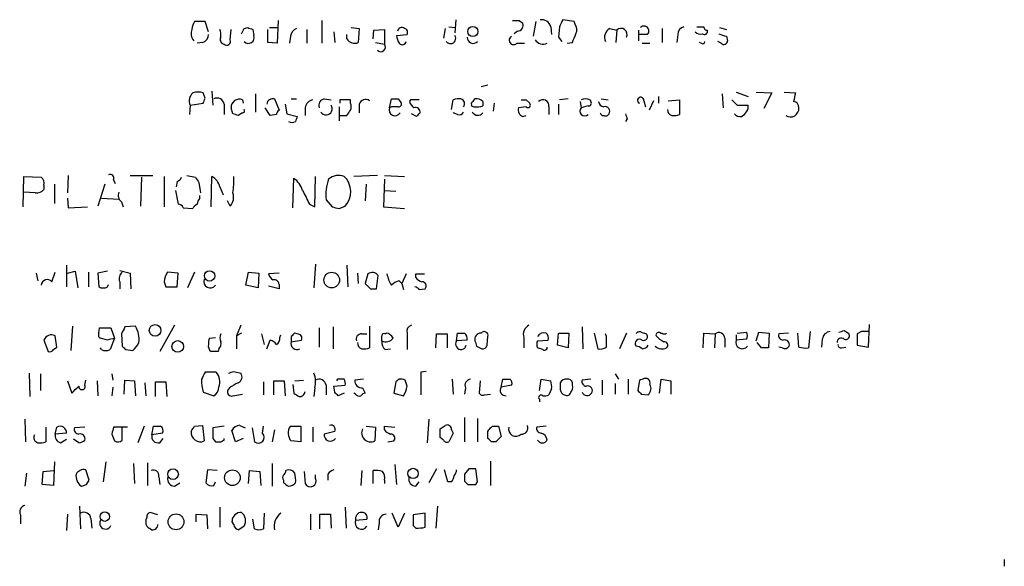
# Model space of a CAD drawing. Extents: x 3 to 1058, y 8 to 910.
# Drawn here: x 961 to 1057, y 158 to 211 of the extents above; entities that cross this region are included whole.
import ezdxf

# ---------------------------------------------------------------- set-up
doc = ezdxf.new("R2010")
doc.units = 0
doc.header["$MEASUREMENT"] = 0
doc.layers.add('MAIN', color=5, linetype='CONTINUOUS')

msp = doc.modelspace()

# ---------------------------------------------------------------- linework, layer by layer
at = {"layer": 'MAIN'}
for p, q in [((986.3667, 210.6506), (986.282, 208.4493)), ((990.6, 210.6506), (990.6, 208.4493)), ((1003.6387, 210.7353), (1003.554, 209.4653)), ((1009.8193, 210.6506), (1010.158, 210.3966)), ((1015.1533, 210.566), (1014.0527, 210.7353)), ((979.2547, 210.566), (978.2387, 210.566)), ((979.5933, 209.55), (979.2547, 210.566)), ((981.71, 208.788), (981.7947, 209.804)), ((983.0647, 209.8886), (983.4033, 209.9733)), ((983.9113, 209.804), (983.996, 209.2113)), ((985.3507, 208.534), (985.3507, 209.804)), ((985.52, 209.9733), (986.282, 209.9733)), ((989.1607, 209.804), (989.1607, 208.4493)), ((993.4787, 209.9733), (994.2407, 209.8886)), ((994.2407, 209.8886), (994.156, 208.534)), ((995.5953, 208.8726), (995.68, 209.7193)), ((995.68, 209.7193), (996.696, 209.804)), ((996.696, 209.804), (996.696, 208.3646)), ((1002.6227, 209.8886), (1002.4533, 208.9573)), ((1002.9613, 210.058), (1003.554, 209.9733)), ((1011.428, 210.566), (1011.174, 209.1266)), ((1012.8673, 210.058), (1012.952, 209.296)), ((1013.714, 210.058), (1013.6293, 209.042)), ((1015.238, 210.312), (1015.1533, 210.566)), ((1018.6247, 209.8886), (1019.302, 209.7193)), ((1019.302, 209.7193), (1019.2173, 208.534)), ((1021.4187, 209.7193), (1021.4187, 208.7033)), ((1023.7047, 209.8886), (1023.7047, 208.534)), ((1029.2927, 209.9733), (1029.97, 209.804)), ((987.552, 209.1266), (987.4673, 208.4493)), ((991.7853, 209.55), (991.87, 208.534)), ((993.0553, 208.8726), (993.0553, 209.296)), ((997.8813, 209.2113), (998.8973, 209.296)), ((1009.65, 209.6346), (1009.3113, 209.3806)), ((1013.6293, 209.042), (1013.968, 208.6186)), ((1022.2653, 209.296), (1021.4187, 209.296)), ((1025.2287, 209.296), (1025.144, 208.534)), ((1029.97, 209.1266), (1030.0547, 208.7033)), ((979.0007, 208.534), (978.4927, 208.4493)), ((986.282, 208.4493), (985.3507, 208.534)), ((995.8493, 208.534), (996.696, 208.3646)), ((1009.5653, 208.4493), (1010.3273, 208.4493)), ((1014.476, 208.4493), (1014.984, 208.534)), ((1021.7573, 208.4493), (1022.5193, 208.4493)), ((1027.5147, 208.4493), (1027.3453, 208.534)), ((1029.462, 208.4493), (1029.1233, 208.6186)), ((1006.7713, 204.3853), (1006.094, 204.216)), ((979.2547, 203.1153), (979.0853, 203.6233)), ((979.932, 203.7926), (980.0167, 202.438)), ((984.1653, 203.5386), (984.1653, 201.7606)), ((986.028, 203.0306), (986.4513, 201.93)), ((987.6367, 203.0306), (988.1447, 203.0306)), ((990.854, 203.0306), (991.5313, 202.946)), ((997.204, 202.184), (997.3733, 203.0306)), ((998.0507, 203.0306), (998.3047, 202.692)), ((1005.332, 202.7766), (1005.5013, 203.0306)), ((1014.5607, 203.0306), (1013.714, 202.946)), ((1017.778, 203.0306), (1018.4553, 202.946)), ((1023.366, 203.2846), (1023.366, 202.6073)), ((1029.5467, 203.5386), (1029.6313, 202.184)), ((1030.9013, 203.708), (1032.0867, 203.2846)), ((1032.8487, 203.708), (1034.3727, 203.6233)), ((1034.3727, 203.6233), (1033.6107, 202.0993)), ((1035.558, 203.708), (1036.6587, 203.6233)), ((977.8153, 202.438), (977.7307, 201.5066)), ((977.8153, 202.438), (979.0853, 202.6073)), ((981.1173, 202.5226), (981.1173, 201.5066)), ((981.964, 201.5913), (981.7947, 202.184)), ((982.8953, 202.946), (982.98, 202.6073)), ((985.6047, 201.422), (985.0967, 202.184)), ((987.044, 202.5226), (987.2133, 201.5913)), ((988.9913, 202.184), (988.9913, 201.422)), ((992.2933, 202.2686), (992.2933, 200.914)), ((992.378, 202.946), (992.378, 202.7766)), ((992.378, 202.7766), (992.378, 202.6073)), ((993.394, 202.6073), (993.394, 202.946)), ((994.2407, 202.5226), (994.2407, 201.676)), ((997.3733, 202.2686), (997.204, 202.184)), ((999.236, 202.946), (999.1513, 202.7766)), ((1003.2153, 202.0146), (1003.3847, 202.946)), ((1006.2633, 202.7766), (1006.2633, 202.3533)), ((1007.364, 202.6073), (1007.2793, 201.8453)), ((1010.4967, 202.2686), (1009.7347, 202.184)), ((1010.4967, 202.946), (1010.8353, 202.6073)), ((1012.698, 202.2686), (1012.698, 201.5066)), ((1013.6293, 202.5226), (1013.6293, 201.5066)), ((1015.746, 202.7766), (1015.8307, 202.184)), ((1016.508, 202.3533), (1015.8307, 202.184)), ((1016.6773, 202.946), (1016.762, 202.7766)), ((1021.9267, 202.8613), (1022.096, 202.2686)), ((1022.858, 202.8613), (1022.4347, 201.93)), ((1024.2973, 202.8613), (1025.398, 202.946)), ((1025.398, 202.946), (1025.398, 201.5066)), ((1030.986, 202.438), (1032.0867, 202.438)), ((982.8953, 201.676), (982.472, 201.422)), ((986.1973, 201.5066), (985.6047, 201.422)), ((987.2133, 201.5913), (988.2293, 201.3373)), ((992.378, 201.422), (993.0553, 201.422)), ((999.8287, 201.3373), (999.3207, 201.5913)), ((1003.808, 201.5066), (1003.3847, 201.676)), ((1010.158, 201.3373), (1010.4967, 201.422)), ((1020.318, 201.0833), (1020.1487, 200.8293)), ((961.5593, 192.532), (961.644, 195.4953)), ((961.644, 195.4953), (963.3373, 195.4106)), ((965.962, 195.58), (965.8773, 193.8866)), ((971.9733, 195.58), (974.1747, 195.58)), ((973.074, 195.4106), (972.9893, 192.6166)), ((975.2753, 195.4953), (975.2753, 192.532)), ((977.4767, 195.58), (978.3233, 195.4106)), ((979.8473, 192.532), (979.932, 195.4953)), ((987.806, 192.4473), (987.8907, 195.326)), ((989.9227, 192.532), (990.0073, 195.4953)), ((996.0187, 195.58), (993.7327, 195.4953)), ((996.696, 195.58), (998.6433, 195.4953)), ((963.5913, 194.6486), (963.5913, 194.2253)), ((964.6073, 194.7333), (964.6073, 192.8706)), ((969.518, 194.7333), (968.8407, 192.6166)), ((970.3647, 195.1566), (970.534, 194.818)), ((976.5453, 194.9873), (976.4607, 194.4793)), ((978.662, 194.9026), (978.8313, 193.8866)), ((980.694, 194.4793), (981.0327, 193.7173)), ((994.918, 194.7333), (994.8333, 193.1246)), ((996.696, 195.2413), (996.6113, 192.532)), ((962.7447, 193.8866), (961.644, 193.9713)), ((976.376, 194.1406), (976.63, 192.786)), ((978.7467, 193.3786), (978.7467, 193.6326)), ((996.696, 194.1406), (997.7967, 194.056)), ((965.8773, 193.3786), (965.962, 192.4473)), ((965.962, 192.4473), (967.8247, 192.532)), ((969.1793, 193.3786), (970.8727, 193.294)), ((971.1267, 193.04), (971.296, 192.532)), ((977.138, 192.4473), (978.0693, 192.3626)), ((981.71, 192.6166), (981.456, 193.1246)), ((989.4147, 192.786), (989.9227, 192.532)), ((991.0233, 193.2093), (991.616, 192.532)), ((992.2933, 192.3626), (992.886, 192.6166)), ((996.6113, 192.532), (998.6433, 192.3626)), ((965.7927, 186.8593), (965.7927, 184.7426)), ((990.0073, 186.944), (989.838, 184.658)), ((993.0553, 186.8593), (993.14, 184.7426)), ((962.8293, 186.0973), (962.9987, 185.3353)), ((964.3533, 185.2506), (964.692, 186.182)), ((965.8773, 186.0973), (966.6393, 186.2666)), ((966.6393, 186.2666), (966.8933, 184.658)), ((967.9093, 186.182), (967.9093, 184.7426)), ((969.772, 186.2666), (968.8407, 186.0973)), ((968.8407, 186.0973), (968.9253, 184.7426)), ((970.9573, 186.3513), (971.9733, 186.0973)), ((971.9733, 186.0973), (972.058, 184.5733)), ((976.63, 186.0973), (975.614, 186.182)), ((976.5453, 184.7426), (976.63, 186.0973)), ((978.2387, 186.182), (977.5613, 184.658)), ((983.234, 184.912), (983.488, 186.182)), ((983.488, 186.182), (984.504, 186.0973)), ((984.504, 186.0973), (984.4193, 184.658)), ((986.4513, 186.0973), (985.4353, 186.0126)), ((994.0713, 186.0973), (994.156, 185.0813)), ((995.0873, 186.0126), (994.8333, 185.0813)), ((995.934, 184.5733), (996.1033, 185.8433)), ((998.8127, 186.0126), (998.3893, 185.0813)), ((999.744, 185.674), (999.744, 186.0126)), ((999.744, 186.0126), (1000.5907, 186.0126)), ((969.772, 184.7426), (969.8567, 184.9966)), ((970.9573, 185.2506), (970.9573, 184.5733)), ((975.2753, 185.2506), (975.4447, 184.7426)), ((984.4193, 184.658), (983.234, 184.912)), ((986.4513, 184.5733), (985.4353, 184.8273)), ((986.4513, 184.9966), (986.4513, 184.5733)), ((998.1353, 185.3353), (998.3893, 185.0813)), ((998.3893, 185.0813), (998.5587, 184.4886)), ((975.4447, 184.7426), (976.5453, 184.7426)), ((995.3413, 184.5733), (995.934, 184.5733)), ((1000.0827, 184.4886), (1000.6753, 184.5733)), ((976.2913, 181.0173), (974.852, 178.4773)), ((982.726, 181.0173), (982.3027, 180.0013)), ((1043.7707, 178.9006), (1043.8553, 181.102)), ((964.8613, 178.9006), (964.692, 180.0013)), ((966.3853, 180.9326), (966.216, 178.562)), ((968.9253, 180.2553), (969.01, 180.7633)), ((969.01, 180.7633), (970.1107, 180.7633)), ((970.1107, 180.7633), (970.4493, 179.7473)), ((971.1267, 180.1706), (971.2113, 178.9853)), ((972.4813, 180.9326), (971.4653, 180.848)), ((982.8107, 180.2553), (982.3027, 180.0013)), ((982.3027, 180.0013), (982.3027, 178.7313)), ((984.758, 180.1706), (985.012, 179.1546)), ((986.536, 179.832), (986.6207, 180.086)), ((988.2293, 180.1706), (987.9753, 180.2553)), ((990.346, 180.7633), (990.346, 178.9006)), ((991.7007, 180.848), (991.7007, 178.7313)), ((994.4947, 180.1706), (995.0027, 180.1706)), ((995.2567, 180.9326), (995.2567, 178.816)), ((996.7807, 180.1706), (996.8653, 180.2553)), ((998.8973, 180.2553), (998.8973, 178.6466)), ((1001.6913, 178.816), (1001.776, 180.1706)), ((1002.792, 180.1706), (1002.792, 178.816)), ((1003.7233, 179.4933), (1003.808, 180.2553)), ((1013.5447, 179.07), (1013.6293, 180.2553)), ((1013.6293, 180.2553), (1014.6453, 180.2553)), ((1014.6453, 180.2553), (1014.5607, 178.816)), ((1015.9153, 180.848), (1016, 178.7313)), ((1017.1007, 180.2553), (1017.4393, 178.7313)), ((1018.286, 179.9166), (1018.2013, 180.1706)), ((1020.2333, 180.2553), (1019.556, 178.7313)), ((1021.6727, 180.34), (1022.1807, 180.1706)), ((1023.5353, 180.2553), (1023.7047, 180.2553)), ((1027.684, 178.816), (1027.7687, 180.2553)), ((1027.7687, 180.2553), (1028.8693, 180.1706)), ((1028.8693, 180.1706), (1028.7847, 178.816)), ((1030.9013, 180.086), (1030.9013, 179.578)), ((1030.986, 180.2553), (1031.9173, 180.34)), ((1032.8487, 179.4933), (1033.1027, 180.34)), ((1033.1027, 180.34), (1034.1187, 180.2553)), ((1034.1187, 180.2553), (1034.034, 178.816)), ((1035.9813, 180.2553), (1035.05, 180.1706)), ((1036.9973, 178.9006), (1036.9127, 180.2553)), ((1038.098, 180.4246), (1037.9287, 178.816)), ((1041.4, 180.5093), (1041.8233, 180.2553)), ((1043.0933, 180.4246), (1042.67, 180.1706)), ((1042.67, 180.1706), (1042.67, 179.07)), ((963.5913, 179.578), (964.0147, 178.4773)), ((969.772, 179.578), (969.0947, 179.7473)), ((970.4493, 179.7473), (970.026, 178.6466)), ((979.678, 179.7473), (980.2707, 179.832)), ((985.266, 178.7313), (985.6047, 179.578)), ((987.6367, 179.9166), (987.6367, 179.4086)), ((987.6367, 179.4086), (988.6527, 179.578)), ((1004.7393, 179.578), (1003.7233, 179.4933)), ((1006.6867, 179.07), (1006.7713, 179.9166)), ((1010.2427, 179.832), (1010.2427, 178.816)), ((1011.5973, 179.4933), (1012.6133, 179.578)), ((1014.5607, 178.816), (1013.5447, 179.07)), ((1029.8007, 179.7473), (1029.8007, 178.9006)), ((1031.9173, 179.6626), (1030.9013, 179.578)), ((1033.3567, 178.816), (1032.9333, 179.324)), ((1039.2833, 179.6626), (1039.1987, 178.9006)), ((1042.67, 179.07), (1043.7707, 178.9006)), ((964.5227, 178.6466), (964.8613, 178.9006)), ((969.1793, 178.6466), (969.0947, 178.816)), ((971.55, 178.6466), (972.2273, 178.562)), ((980.6093, 178.7313), (980.5247, 178.4773)), ((996.7807, 178.6466), (997.2887, 178.7313)), ((1005.6707, 178.9853), (1006.1787, 178.7313)), ((1012.1053, 178.6466), (1011.5973, 178.816)), ((1035.3887, 178.816), (1035.05, 178.9006)), ((1041.146, 178.816), (1041.5693, 178.9006)), ((962.152, 176.3606), (962.2367, 174.0746)), ((963.2527, 176.276), (963.2527, 174.6673)), ((970.1953, 176.276), (970.28, 175.6833)), ((980.3553, 176.4453), (979.2547, 176.4453)), ((982.0487, 176.53), (982.726, 176.3606)), ((1000.76, 176.53), (1000.252, 176.4453)), ((1000.252, 176.4453), (1000.252, 174.244)), ((1019.1327, 176.276), (1019.4713, 175.768)), ((965.8773, 175.5986), (966.3007, 174.4133)), ((967.5707, 175.1753), (967.6553, 175.6833)), ((968.756, 175.5986), (968.8407, 174.1593)), ((971.3807, 174.3286), (971.4653, 175.6833)), ((971.4653, 175.6833), (972.3967, 175.5986)), ((972.3967, 175.5986), (972.4813, 174.1593)), ((973.4127, 175.4293), (973.4973, 174.1593)), ((974.4287, 174.0746), (974.4287, 175.514)), ((974.4287, 175.514), (975.4447, 175.514)), ((975.4447, 175.514), (975.5293, 174.0746)), ((984.9273, 175.514), (984.9273, 174.244)), ((985.9433, 174.244), (985.9433, 175.5986)), ((985.9433, 175.5986), (986.9593, 175.5986)), ((986.9593, 175.5986), (987.044, 174.1593)), ((987.806, 175.26), (987.8907, 174.4133)), ((987.9753, 175.5986), (988.822, 175.6833)), ((992.124, 175.768), (992.0393, 175.5986)), ((994.664, 175.768), (993.8173, 175.6833)), ((997.7967, 175.514), (997.6273, 174.4133)), ((998.1353, 175.768), (997.7967, 175.514)), ((998.8973, 175.0906), (998.728, 175.6833)), ((1003.3, 175.768), (1003.3847, 174.3286)), ((1006.0093, 175.5986), (1005.9247, 174.4133)), ((1008.0413, 175.006), (1008.2107, 175.768)), ((1011.7667, 174.6673), (1011.936, 175.768)), ((1011.936, 175.768), (1012.8673, 175.5986)), ((1014.984, 175.1753), (1014.984, 175.4293)), ((1016.762, 175.768), (1015.9153, 175.6833)), ((1017.8627, 175.6833), (1017.8627, 174.244)), ((1019.1327, 175.3446), (1019.1327, 174.3286)), ((1020.4027, 175.768), (1020.4027, 174.3286)), ((1021.5033, 175.6833), (1021.334, 174.6673)), ((1021.842, 175.768), (1021.5033, 175.6833)), ((1023.4507, 174.4133), (1023.62, 175.768)), ((1023.62, 175.768), (1024.5513, 175.5986)), ((1024.5513, 175.5986), (1024.5513, 174.3286)), ((970.28, 175.006), (970.1953, 174.1593)), ((979.0853, 174.498), (980.1013, 174.1593)), ((981.6253, 174.9213), (981.456, 174.6673)), ((981.964, 174.1593), (982.8953, 174.3286)), ((989.9227, 174.9213), (989.838, 174.0746)), ((991.0233, 175.1753), (991.0233, 174.244)), ((991.7853, 175.0906), (992.886, 175.1753)), ((991.87, 174.498), (991.7853, 175.0906)), ((992.8013, 174.4133), (992.2087, 174.1593)), ((993.902, 174.3286), (993.7327, 174.4133)), ((994.5793, 174.9213), (994.8333, 174.4133)), ((997.6273, 174.4133), (998.5587, 174.1593)), ((1004.57, 174.9213), (1004.4853, 174.3286)), ((1006.4327, 174.244), (1007.0253, 174.3286)), ((1009.0573, 175.1753), (1008.0413, 175.006)), ((1012.952, 174.8366), (1012.698, 174.244)), ((1021.6727, 174.3286), (1022.35, 174.244)), ((1011.7667, 173.8206), (1011.7667, 173.5666)), ((961.7287, 171.8733), (961.8133, 169.672)), ((1001.014, 171.8733), (1000.8447, 169.5873)), ((1004.4853, 172.0426), (1004.4853, 169.672)), ((1005.7553, 171.958), (1005.7553, 169.672)), ((963.7607, 171.1113), (963.7607, 169.672)), ((964.692, 170.434), (964.8613, 171.1113)), ((965.7927, 170.5186), (964.692, 170.434)), ((967.5707, 171.1113), (966.5547, 171.0266)), ((970.1953, 170.434), (970.4493, 169.7566)), ((971.7193, 171.1113), (970.3647, 171.1113)), ((971.2113, 169.8413), (971.2113, 171.1113)), ((973.328, 171.196), (972.7353, 169.5873)), ((974.09, 170.3493), (974.2593, 171.196)), ((975.106, 170.5186), (974.09, 170.3493)), ((978.2387, 171.196), (979.0007, 171.2806)), ((979.0007, 171.2806), (979.17, 169.7566)), ((981.1173, 171.196), (980.0167, 171.0266)), ((982.218, 169.672), (981.8793, 170.7726)), ((982.6413, 171.2806), (983.1493, 171.0266)), ((983.8267, 171.0266), (984.0807, 169.672)), ((984.8427, 170.5186), (984.9273, 171.196)), ((986.028, 170.8573), (985.774, 169.672)), ((987.552, 171.196), (988.568, 171.196)), ((988.568, 171.196), (988.568, 169.672)), ((989.7533, 171.1113), (989.7533, 169.672)), ((991.87, 170.688), (990.854, 170.434)), ((994.918, 171.196), (995.8493, 171.1113)), ((995.8493, 171.1113), (995.7647, 169.7566)), ((996.696, 170.8573), (996.696, 171.196)), ((996.696, 171.196), (997.712, 171.1113)), ((1002.1147, 170.942), (1002.6227, 171.2806)), ((1003.3847, 170.5186), (1002.9613, 169.672)), ((1003.2153, 170.8573), (1003.3847, 170.5186)), ((1006.7713, 170.688), (1006.856, 170.8573)), ((1007.1947, 171.196), (1007.7873, 171.196)), ((1007.7873, 171.196), (1008.0413, 170.18)), ((1012.444, 171.196), (1011.5127, 171.1113)), ((965.2, 169.5873), (965.7927, 169.926)), ((966.978, 169.5873), (966.47, 169.926)), ((974.852, 169.5873), (975.1907, 170.0106)), ((980.0167, 170.0106), (980.2707, 169.672)), ((981.1173, 169.8413), (981.1173, 170.0106)), ((982.98, 170.0106), (982.218, 169.672)), ((988.568, 169.672), (987.6367, 169.7566)), ((997.0347, 169.672), (997.6273, 169.7566)), ((1002.4533, 169.8413), (1002.1147, 170.0953)), ((1007.5333, 169.672), (1007.11, 169.672)), ((964.6073, 167.7246), (964.5227, 165.4386)), ((969.6027, 167.7246), (969.3487, 165.7773)), ((972.312, 167.5553), (972.3967, 165.608)), ((973.6667, 167.64), (973.6667, 165.4386)), ((985.774, 167.5553), (985.774, 165.354)), ((1007.0253, 167.8093), (1007.0253, 165.4386)), ((961.898, 166.624), (961.7287, 165.354)), ((963.422, 165.5233), (963.5067, 166.7933)), ((963.5067, 166.7933), (964.5227, 166.878)), ((967.994, 165.9466), (967.6553, 166.9626)), ((979.5087, 166.9626), (979.3393, 165.6926)), ((980.44, 166.878), (979.5087, 166.9626)), ((983.488, 165.608), (983.5727, 166.878)), ((983.5727, 166.878), (984.5887, 166.7933)), ((984.5887, 166.7933), (984.6733, 165.4386)), ((988.9067, 166.7933), (988.9913, 165.608)), ((994.4947, 166.878), (994.41, 165.4386)), ((995.5953, 165.608), (995.5953, 166.878)), ((997.712, 167.4706), (997.8813, 165.5233)), ((1001.776, 167.0473), (1001.014, 165.6926)), ((1002.8767, 165.7773), (1002.538, 166.9626)), ((1004.9087, 167.0473), (1004.4853, 166.5393)), ((1005.7553, 165.7773), (1005.586, 167.0473)), ((967.74, 165.5233), (967.994, 165.9466)), ((974.7673, 166.2853), (974.852, 165.5233)), ((976.2913, 165.354), (976.7993, 165.6926)), ((980.1013, 165.4386), (980.2707, 165.7773)), ((986.8747, 165.9466), (986.8747, 165.6926)), ((990.0073, 166.116), (990.0073, 166.4546)), ((991.1927, 166.5393), (991.1927, 165.9466)), ((996.696, 165.9466), (996.696, 165.608)), ((999.744, 165.354), (1000.0827, 165.7773)), ((1003.2153, 165.7773), (1002.8767, 165.7773)), ((1004.4853, 165.862), (1004.824, 165.5233)), ((1005.586, 165.5233), (1005.7553, 165.7773)), ((964.5227, 165.4386), (963.422, 165.5233)), ((967.0627, 163.4066), (967.1473, 161.2053)), ((974.6827, 162.56), (973.9207, 162.814)), ((980.694, 163.322), (980.694, 161.3746)), ((992.886, 163.322), (992.9707, 161.29)), ((1001.8607, 163.4066), (1001.6913, 161.29)), ((961.3053, 162.56), (961.3053, 161.7133)), ((965.8773, 162.6446), (965.7927, 161.036)), ((968.1633, 162.2213), (968.248, 161.29)), ((978.408, 161.8826), (978.408, 162.6446)), ((978.408, 162.6446), (979.424, 162.56)), ((979.424, 162.56), (979.5087, 161.2053)), ((982.0487, 161.6286), (981.8793, 161.9673)), ((984.0807, 161.2053), (983.9113, 162.1366)), ((985.012, 162.7293), (984.9273, 161.2053)), ((989.4993, 162.6446), (989.4993, 161.1206)), ((990.4307, 161.2053), (990.4307, 162.6446)), ((990.4307, 162.6446), (991.4467, 162.6446)), ((991.4467, 162.6446), (991.5313, 161.29)), ((993.902, 162.052), (995.0027, 162.1366)), ((998.0507, 161.3746), (997.458, 162.7293)), ((998.6433, 162.7293), (998.0507, 161.3746)), ((1000.6753, 162.7293), (999.49, 162.56)), ((1000.6753, 161.3746), (1000.6753, 162.7293)), ((983.0647, 161.4593), (982.5567, 161.1206)), ((996.188, 161.798), (996.1033, 161.1206)), ((999.49, 161.544), (999.744, 161.29)), ((1056.9787, 158.242), (1056.9787, 157.5646))]:
    msp.add_line(p, q, dxfattribs=at)
for centre, radius in [((1005.3003, 209.5993), 0.4893), ((979.7011, 185.8183), 0.5067), ((991.5734, 185.4155), 0.7597), ((974.3985, 180.5187), 0.5674), ((976.6007, 178.9555), 0.5629), ((976.1481, 166.5303), 0.5165), ((981.9195, 166.1866), 0.7605), ((999.4863, 166.5955), 0.5023), ((969.5058, 162.3977), 0.4595), ((976.4362, 161.8916), 0.7693)]:
    msp.add_circle(centre, radius, dxfattribs=at)
for centre, radius, start, end in [((1009.4807, 379.9505), 169.3002, 269.885375, 270.114592), ((1011.9868, 209.8379), 0.9076, 14.034712, 98.58633), ((1183.1982, 125.7267), 189.3057, 153.31696, 153.546156), ((978.9545, 209.3898), 1.0545, 156.872751, 220.616027), ((979.5068, 209.72), 1.5244, 146.291169, 176.841227), ((979.2105, 209.2534), 1.5824, 352.322568, 20.362373), ((855.9377, 273.1346), 141.9906, 333.320357, 333.54954), ((1025.9798, 336.881), 133.8593, 251.453817, 251.683013), ((988.5204, 208.9848), 0.9788, 112.572134, 171.669546), ((998.3808, 209.5585), 0.4217, 51.507803, 169.604015), ((998.5728, 209.5077), 0.3874, 326.880041, 79.51391), ((1009.65, 210.185), 0.5503, 270, 22.613458), ((1014.5129, 209.7765), 0.9014, 333.946632, 36.446566), ((1019.0481, 209.0419), 0.9467, 116.567758, 206.559638), ((1019.7193, 209.3141), 0.5817, 332.104266, 135.842832), ((1021.9372, 209.6452), 0.4792, 313.215636, 136.784365), ((1025.9696, 209.3312), 0.7418, 101.532613, 182.720065), ((1027.43, 379.4079), 169.3502, 269.885409, 270.114592), ((1027.811, 209.6134), 0.3147, 227.717737, 19.667298), ((1028.065, 210.0156), 0.2993, 171.856362, 278.124688), ((978.8526, 209.2606), 0.7415, 281.520561, 2.736234), ((981.2021, 208.8303), 0.4734, 153.434949, 259.679997), ((981.3713, 208.6356), 0.3714, 226.854644, 24.225635), ((983.4765, 208.9996), 0.561, 222.775198, 22.17125), ((993.7848, 209.2857), 0.8384, 209.521935, 296.280806), ((999.4059, 209.2962), 1.527, 183.187323, 213.684864), ((1003.1307, 208.9149), 0.504, 214.979912, 35.00506), ((1005.332, 209.0336), 0.5928, 179.188034, 315.567266), ((1009.2588, 208.7486), 0.4284, 118.060685, 315.680935), ((1012.1393, 209.3301), 0.9631, 214.256043, 293.85013), ((803.4947, 293.6357), 227.9693, 338.080517, 338.309691), ((1027.3877, 209.9735), 0.6295, 222.282873, 289.640967), ((1093.0939, 399.7684), 200.8206, 251.450478, 251.679643), ((996.351, 208.0755), 0.4501, 222.406431, 39.962032), ((998.4316, 208.7034), 0.3904, 220.615624, 347.455275), ((1027.6417, 208.6186), 0.2116, 233.124688, 0), ((1029.716, 208.6751), 0.3399, 221.636339, 4.759442), ((978.7327, 202.8613), 1.0103, 131.04295, 204.7692), ((978.5773, 202.1422), 1.5658, 71.068631, 108.931369), ((852.17, 245.2113), 133.8753, 341.443693, 341.672876), ((980.44, 202.438), 0.6826, 7.11981, 119.750087), ((982.5867, 202.2159), 0.7926, 67.087103, 182.3065), ((985.8526, 202.4683), 0.5891, 72.67557, 174.711354), ((990.9439, 202.401), 0.6361, 98.12628, 199.947705), ((994.8757, 202.3111), 0.6692, 55.298349, 161.578587), ((997.712, 372.3805), 169.3502, 269.885409, 270.114592), ((1003.9349, 201.4642), 1.5806, 82.299482, 110.370222), ((1004.0197, 202.5649), 0.4827, 322.12814, 74.745922), ((1005.6708, 202.2691), 0.7801, 40.58138, 102.548723), ((1016.254, 202.0991), 0.9468, 63.443068, 116.556932), ((1021.6198, 202.893), 0.3085, 354.102776, 247.81582), ((1248.2729, 160.8452), 215.8947, 168.571593, 168.80075), ((989.8803, 202.057), 0.898, 98.130102, 171.869898), ((991.0233, 202.0993), 0.6106, 213.69267, 33.69267), ((992.886, -51.0538), 254.0003, 89.885409, 90.114591), ((992.7593, 202.2687), 0.7194, 331.913927, 28.079046), ((997.725, 201.9561), 0.5687, 156.374084, 330.496276), ((997.712, 32.9187), 169.3502, 89.885409, 90.114591), ((998.107, 202.5227), 0.2603, 257.50701, 40.575031), ((1000.2522, 203.1156), 1.1519, 197.115163, 233.973724), ((999.6593, -8.7038), 211.6502, 89.885381, 90.114592), ((999.7054, 201.7368), 0.4659, 352.501255, 106.291687), ((1005.4167, 202.5226), 0.2677, 108.441716, 288.421413), ((1005.6707, 204.2147), 1.9535, 265.025178, 287.659526), ((1010.3697, 201.9723), 0.6694, 161.562344, 251.562344), ((1010.2427, 329.9459), 127.0002, 269.885409, 270.114592), ((1010.666, 202.438), 0.2394, 225.016916, 45), ((1012.113, 202.3687), 0.5934, 350.290092, 136.577301), ((1016.1693, 201.8453), 0.469, 135, 315), ((1016.5645, 202.6072), 0.2602, 257.454468, 40.620402), ((1018.1168, 202.8613), 0.5988, 188.131456, 261.857718), ((1018.1665, 201.8403), 0.4489, 326.309933, 107.433969), ((1157.7319, 329.6919), 179.6053, 224.885409, 225.114592), ((1030.9777, 202.3617), 1.1116, 292.846655, 3.935789), ((1036.1864, 202.0962), 0.8156, 235.74689, 6.179613), ((1036.4101, 202.1947), 0.5873, 358.956068, 82.249334), ((939.8905, 74.4992), 133.8752, 71.453843, 71.683013), ((982.8954, 201.8876), 0.2116, 269.972923, 36.875312), ((986.7481, 201.464), 0.5525, 122.493463, 175.577431), ((1115.152, 158.7558), 133.8752, 161.45383, 161.682999), ((866.2362, 286.3433), 152.6261, 326.192728, 326.421931), ((1084.6604, 116.8692), 119.7133, 134.893835, 135.123052), ((1003.9773, 201.9302), 0.4561, 248.214917, 338.170598), ((1005.7824, 202.0435), 0.6053, 207.864792, 322.613222), ((1017.9896, 201.7183), 0.2993, 188.124688, 278.143638), ((1018.2014, 201.7605), 0.3785, 243.414641, 333.448488), ((1147.2407, 243.6648), 133.8752, 198.317001, 198.54617), ((1024.8553, 202.0262), 0.6428, 181.034172, 250.051164), ((1024.8478, 202.9884), 1.5806, 262.299482, 290.370222), ((1031.2485, 201.9386), 0.6224, 213.917299, 284.971738), ((987.7214, 201.4222), 0.6828, 240.262404, 299.730309), ((962.9564, 194.8603), 0.6693, 341.559637, 55.310261), ((970.0049, 195.3048), 0.3891, 337.613458, 112.386542), ((976.2489, 195.7072), 0.7785, 292.378134, 337.605454), ((1105.481, 279.8238), 152.6259, 213.578058, 213.807262), ((979.1756, 194.1342), 1.5572, 12.804592, 60.937891), ((974.7674, 195.0721), 7.2936, 350.645644, 3.326374), ((986.5362, 193.4636), 2.3029, 17.09651, 53.972078), ((992.2594, 194.0479), 1.5455, 69.474328, 129.452428), ((991.3436, 194.0118), 2.0798, 317.868631, 45.502582), ((995.7067, 193.6558), 4.7046, 160.305215, 185.445932), ((962.8415, 194.8721), 0.9902, 264.39016, 319.217958), ((971.6202, 193.6749), 0.8041, 158.370598, 232.142514), ((980.7787, 193.4633), 1.2586, 317.724168, 19.652905), ((1327.7257, 362.8132), 378.6338, 206.45385, 206.683033), ((976.6977, 192.3372), 0.4539, 14.039305, 98.578205), ((978.7896, 192.0657), 0.7791, 112.400936, 157.599064), ((979.4482, 192.7272), 0.9573, 137.120783, 176.478547), ((1034.2987, 361.7486), 174.5167, 255.843185, 256.0724), ((971.7054, 185.5469), 0.8047, 127.882478, 201.607035), ((977.1193, 185.1073), 1.8496, 144.475286, 175.55639), ((986.5362, 186.3516), 1.1519, 197.115163, 233.973724), ((995.5107, 185.4201), 0.7282, 35.53219, 125.549568), ((1000.0958, 186.5908), 3.1985, 190.414759, 211.659608), ((963.909, 184.8901), 0.5721, 39.055485, 177.806254), ((979.7627, 185.2869), 0.6314, 159.831606, 323.572967), ((985.9903, 184.9778), 0.4614, 2.33528, 106.573158), ((1122.0622, 311.8022), 179.57, 224.885386, 225.114614), ((998.5409, 183.7077), 1.6774, 103.993164, 134.113543), ((1000.6754, 186.3513), 1.1516, 216.024081, 252.896174), ((1000.3367, 184.8273), 0.4233, 323.124688, 90), ((969.3487, 185.5897), 0.947, 243.443066, 296.551522), ((999.6172, 184.1925), 0.5517, 32.460041, 85.623597), ((999.508, 180.4146), 0.6311, 107.263584, 194.619728), ((1011.2376, 180.1071), 1.0322, 118.143992, 195.456665), ((964.3341, 179.2893), 0.7969, 63.312763, 158.760662), ((969.264, 180.086), 0.3787, 153.441716, 243.441716), ((1140.6459, 95.8594), 189.3281, 153.327138, 153.556321), ((970.4563, 179.6663), 2.3884, 351.759976, 32.019115), ((981.5828, 179.7896), 0.8898, 154.647392, 205.352608), ((1072.4934, 95.4235), 119.7487, 134.893867, 135.123016), ((988.2632, 179.7473), 0.4247, 336.507351, 94.578763), ((994.4463, 179.6778), 0.4952, 84.390726, 201.872304), ((996.6537, 180.0013), 0.2117, 53.124688, 180), ((869.442, 179.7473), 127.0003, 359.885409, 0.114591), ((996.7867, 179.4449), 0.8142, 21.801409, 84.460259), ((1002.284, 434.1704), 254.0003, 269.885409, 270.114592), ((1004.1467, 349.5552), 169.3002, 269.885375, 270.114592), ((1004.1385, 179.7389), 0.622, 345.007463, 56.11578), ((1006.0927, 179.6448), 0.6105, 89.877994, 194.368574), ((1006.3957, 180.012), 0.3875, 345.748603, 141.116246), ((1012.2323, 179.5569), 0.7298, 73.13682, 150.470325), ((1012.0208, 179.7897), 0.6292, 340.338213, 47.731211), ((1021.5034, 180.0013), 0.3787, 63.441716, 153.441716), ((1021.9097, 179.9167), 0.3714, 245.774365, 43.134099), ((1023.3659, 180.0578), 0.2601, 49.379598, 192.545532), ((1024.975, 181.6103), 2.4616, 220.815885, 243.431826), ((1023.9164, 180.4668), 0.2992, 224.972923, 315.013542), ((1029.2338, 179.7362), 0.5671, 1.121718, 129.999622), ((1031.2824, 180.0013), 0.7196, 331.921424, 28.078576), ((1035.4921, 180.0389), 0.4613, 163.411395, 267.664214), ((1040.1723, 179.5356), 0.898, 98.130102, 171.869898), ((998.8185, 307.4321), 133.8752, 288.316987, 288.546157), ((1041.5524, 180.0013), 0.3714, 245.774365, 43.155907), ((1043.432, 11.0747), 169.3502, 89.885409, 90.114591), ((1012.44, 10.3201), 174.5531, 103.919662, 104.148821), ((971.0009, 180.1274), 1.9886, 308.076638, 336.171495), ((980.1946, 178.9938), 0.6224, 165.028262, 236.082701), ((980.5255, 179.3238), 0.9474, 153.448472, 190.287538), ((980.1858, 179.197), 0.6295, 312.282873, 19.640967), ((985.2657, 178.4771), 1.1519, 36.026276, 72.884837), ((985.8587, 179.7473), 0.6826, 299.738635, 7.12814), ((988.1968, 179.2409), 0.5847, 163.331731, 299.344941), ((994.7142, 179.3357), 0.643, 181.042599, 250.040493), ((997.4278, 179.3966), 0.9905, 174.397613, 229.212375), ((996.823, 180.3543), 0.9415, 246.130193, 319.855483), ((1004.1435, 179.1816), 0.5232, 143.432359, 347.684982), ((1132.5859, 221.5893), 133.8752, 198.327138, 198.556321), ((1006.2464, 179.18), 0.4538, 261.419912, 345.972943), ((1012.2328, 179.1546), 0.7201, 151.943894, 208.049084), ((764.286, 179.4086), 254.0005, 359.885409, 0.114591), ((1021.5034, 179.2393), 0.4233, 53.143638, 216.867191), ((1021.7714, 179.3946), 0.6634, 268.782227, 330.707168), ((1023.9202, 179.0777), 0.3342, 308.450945, 97.948212), ((1031.494, 179.3603), 0.6314, 159.831606, 323.565665), ((1035.6003, 179.1123), 0.4827, 344.745922, 105.254078), ((1041.1218, 179.3724), 0.402, 46.209443, 186.914657), ((1041.1036, 179.1123), 0.2993, 171.875312, 278.143638), ((964.184, 178.8162), 0.3788, 243.45524, 333.401126), ((969.6027, 179.4937), 0.947, 243.443066, 296.551522), ((1056.0556, 263.4909), 119.7487, 224.885409, 225.114592), ((980.186, 9.1274), 169.3502, 89.885409, 90.114591), ((994.7065, 180.2962), 1.5791, 262.29219, 290.390429), ((1012.2746, 178.8443), 0.2603, 229.424969, 12.49299), ((1017.6934, 179.6624), 0.9651, 254.735509, 307.879149), ((1021.1053, 178.0283), 0.9588, 47.155503, 86.448267), ((1023.6931, 179.6512), 0.9417, 225.004303, 297.506606), ((1033.6953, 9.5161), 169.3002, 89.885375, 90.114591), ((1035.6427, 179.2394), 0.4937, 239.040224, 329.024302), ((1037.6746, 181.1874), 2.385, 253.501866, 276.116015), ((1148.4002, 91.4367), 189.3057, 153.31696, 153.546156), ((979.2504, 175.5082), 1.4487, 339.717522, 40.302312), ((939.4447, 303.4453), 133.8753, 288.327124, 288.556307), ((982.2497, 175.9902), 0.6034, 291.619776, 37.870819), ((987.9431, 175.5269), 2.0702, 342.99006, 23.748076), ((983.7616, 175.7677), 4.8456, 179.996453, 195.190614), ((1109.0596, -36.5179), 246.8725, 120.848186, 121.077349), ((990.346, 175.0907), 0.6826, 7.11981, 119.750087), ((992.4626, 6.4181), 169.3502, 89.885409, 90.114558), ((991.9557, 175.3448), 0.9456, 349.674018, 26.586729), ((994.4947, 175.5987), 0.6827, 172.88123, 277.11877), ((998.3045, 174.8358), 0.9474, 63.448472, 100.287538), ((1005.168, 175.1382), 0.6362, 98.13265, 199.936166), ((1008.5494, 345.1179), 169.3502, 269.885409, 270.114558), ((1008.6763, 175.387), 0.4359, 330.941566, 60.941566), ((1011.3871, 175.0484), 1.5791, 352.29219, 20.390429), ((1183.0986, 175.0906), 169.3002, 179.885375, 180.114592), ((1014.3412, 175.1911), 0.5924, 76.848083, 156.294762), ((1014.5437, 175.3192), 0.4539, 14.039305, 98.578205), ((1016.3575, 175.5516), 0.4614, 163.41494, 267.66472), ((1022.096, 175.4011), 0.4462, 341.565051, 124.694341), ((1021.8094, 174.8562), 0.8167, 311.445945, 29.63176), ((797.3144, 344.0769), 239.4621, 314.885409, 315.114591), ((967.2849, 175.0589), 0.3085, 174.102776, 22.159978), ((979.509, 175.0904), 1.1035, 302.461635, 355.613639), ((981.8159, 174.5192), 0.3892, 157.632677, 292.367323), ((1072.8273, 301.2554), 152.6537, 236.192759, 236.421922), ((988.4544, 174.6093), 0.5376, 264.052916, 357.15303), ((907.3644, 89.6537), 119.7487, 44.885409, 45.114591), ((994.2407, 174.4981), 0.3787, 206.585347, 296.551521), ((994.8756, 173.8631), 0.5518, 94.396316, 147.536771), ((997.0554, 175.2331), 1.8474, 324.461962, 355.576081), ((1006.2633, 174.5825), 0.3785, 206.551513, 296.585359), ((1008.4997, 174.7053), 0.5482, 146.736034, 275.190644), ((1014.377, 174.8035), 0.5806, 185.089001, 254.515509), ((1014.4337, 174.5686), 0.3875, 236.88812, 349.502061), ((1014.3915, 174.9636), 0.6292, 312.268789, 19.661787), ((1016.4022, 174.6884), 0.5227, 201.357754, 328.246733), ((1016.4732, 174.6623), 0.4489, 326.309933, 107.433969), ((1106.2033, 259.1979), 119.7841, 224.885442, 225.114558), ((1011.936, 173.9899), 0.2395, 45.016916, 225), ((1012.2748, 175.0896), 0.9456, 259.674018, 296.58673), ((965.4181, 170.2939), 0.7395, 169.079064, 252.846573), ((965.175, 170.5762), 0.6203, 354.672623, 120.380775), ((966.9968, 170.8949), 0.4613, 163.411395, 267.664214), ((967.105, 169.9683), 0.4827, 344.745922, 105.254078), ((1139.5813, 128.4286), 174.5167, 165.843185, 166.0724), ((974.598, 340.5459), 169.3502, 269.885409, 270.114592), ((974.6825, 170.7726), 0.4938, 329.046192, 59.020326), ((978.8085, 170.5952), 0.9132, 174.167671, 293.319695), ((851.0578, 255.6247), 152.6538, 326.192749, 326.421911), ((1234.0165, 170.5186), 254.0003, 179.885409, 180.114592), ((982.6497, 170.4426), 0.8381, 90.574306, 156.812181), ((984.446, 170.1094), 0.5699, 230.132639, 45.888621), ((988.5229, 170.5309), 1.1768, 145.587511, 221.144704), ((991.4467, 170.3323), 0.6014, 170.263567, 327.65524), ((991.489, 170.8755), 0.4245, 333.797003, 107.406356), ((995.3716, 170.5489), 0.8845, 153.611671, 296.388329), ((997.6267, 171.5339), 1.1507, 216.016391, 252.917772), ((997.2887, 170.0107), 0.4233, 323.113861, 90), ((790.4147, 170.5187), 211.7004, 359.885409, 0.114564), ((1002.792, 170.8911), 0.4247, 355.434687, 113.492649), ((837.4213, 170.3493), 169.3503, 359.885409, 0.114591), ((922.3254, 255.7266), 119.7841, 314.885442, 315.114558), ((1009.4757, 170.9121), 0.7013, 163.49796, 317.016746), ((1010.0826, 170.9989), 0.5727, 260.562351, 29.460744), ((1011.9548, 170.9795), 0.4613, 163.399492, 267.664214), ((1011.7806, 169.7847), 0.7502, 4.32666, 78.044471), ((963.1324, 170.103), 0.5327, 152.463356, 255.465545), ((963.2105, 171.1522), 1.5791, 262.29219, 290.390429), ((966.9184, 170.5448), 0.9594, 273.561805, 312.837328), ((970.7759, 170.2886), 0.6243, 238.453829, 314.227622), ((974.708, 170.2053), 0.6346, 166.883564, 283.116436), ((980.5247, 296.6719), 127.0002, 269.885409, 270.114592), ((938.618, 254.4166), 94.6529, 296.450487, 296.679643), ((1002.7919, 170.0106), 0.3786, 206.565051, 296.578587), ((922.2782, 85.1538), 119.7487, 44.893901, 45.12305), ((1134.7872, 42.9261), 179.6053, 134.885409, 135.114591), ((1012.063, 170.1166), 0.541, 210.589588, 329.410412), ((967.4859, 166.0992), 0.8799, 78.899511, 149.987772), ((974.2381, 166.3912), 0.5396, 348.683821, 115.558299), ((986.5779, 166.9206), 0.5524, 302.493463, 355.577431), ((987.425, 166.3276), 0.625, 28.307585, 118.295169), ((985.691, 165.9467), 2.3826, 353.877836, 16.515207), ((992.1236, 165.8625), 1.1509, 107.093579, 143.981411), ((995.849, 164.5039), 2.3876, 73.510381, 96.099568), ((995.7649, 166.2007), 0.9651, 344.735509, 37.879149), ((1002.7678, 167.0214), 0.9573, 317.120783, 356.478547), ((1005.2473, -2.2526), 169.3002, 89.885375, 90.114591), ((967.883, 166.3345), 1.177, 169.979048, 236.417948), ((976.3406, 166.0876), 0.7353, 171.160239, 266.155342), ((979.8897, 166.0736), 0.6694, 214.691906, 288.429535), ((987.2132, 166.2006), 0.4232, 143.116564, 216.883436), ((1071.7786, 292.5232), 152.6259, 236.200557, 236.42974), ((987.3192, 166.3277), 0.9758, 273.73127, 319.392973), ((989.4993, 165.862), 0.568, 206.565051, 26.565051), ((999.7933, 166.0876), 0.7353, 171.160239, 266.155342), ((1002.5138, 166.4287), 0.9573, 317.120783, 356.484521), ((1173.7852, 166.2006), 169.3002, 179.885375, 180.114592), ((925.1585, 292.4461), 133.8752, 288.316987, 288.546157), ((1005.205, 356.0231), 190.5002, 269.885409, 270.114592), ((961.8895, 162.8563), 0.655, 104.210201, 206.893637), ((967.486, 162.1367), 0.6826, 7.11981, 119.750087), ((974.0307, 162.3737), 0.4538, 104.027058, 188.580088), ((982.7684, 161.9249), 0.8901, 87.276138, 177.269709), ((982.1286, 161.9849), 1.0736, 330.686727, 50.555892), ((994.4934, 162.2035), 0.6105, 89.877994, 194.368574), ((994.5429, 162.321), 0.4954, 338.147046, 95.583991), ((969.5815, 161.7556), 0.5699, 148.66384, 338.206058), ((974.5563, 161.8826), 1.0623, 156.511757, 203.483297), ((987.5519, 161.4727), 1.564, 126.540194, 193.009993), ((994.4753, 161.7983), 0.6269, 156.129377, 327.268068), ((996.9146, 161.911), 0.7353, 93.844658, 188.839761), ((1253.4898, 162.052), 254.0003, 179.885409, 180.114592), ((1058.5186, 288.3014), 152.6537, 236.192759, 236.421922), ((974.1456, 161.6555), 0.5378, 264.065721, 357.132806), ((982.5991, 161.671), 0.552, 184.405074, 265.594926), ((984.504, 162.2207), 1.1001, 247.369719, 292.630281), ((999.9556, 164.1287), 2.8466, 265.73699, 284.645007)]:
    msp.add_arc(centre, radius, start, end, dxfattribs=at)

doc.saveas('drawing.dxf')
